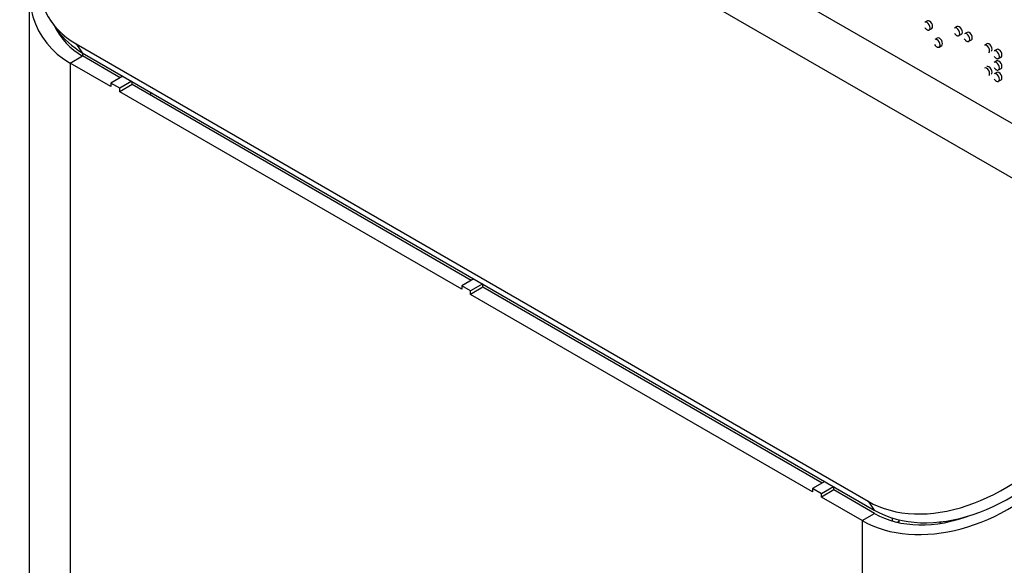
# Model space of a CAD drawing. Units: inches. Extents: x 0.3 to 21.8, y 0.2 to 16.9.
# Drawn here: x 19.6 to 20.2, y 6.8 to 7.1 of the extents above; entities that cross this region are included whole.
import ezdxf

# ---------------------------------------------------------------- set-up
doc = ezdxf.new("R2010")
doc.units = ezdxf.units.IN
doc.header["$MEASUREMENT"] = 0

msp = doc.modelspace()

# ---------------------------------------------------------------- linework, layer by layer
at = {"color": 7, "linetype": 'Continuous', "lineweight": 25}
for p, q in [((20.27664, 6.98357), (19.68739, 7.32374)), ((19.95609, 7.20127), (20.22013, 7.04884)), ((19.58564, 7.15644), (19.58564, 4.72881)), ((19.59853, 7.13832), (19.60222, 7.13308)), ((20.12033, 7.1383), (20.11886, 7.13745)), ((20.12144, 7.13297), (20.12291, 7.13382)), ((20.12144, 7.13297), (20.12147, 7.13299)), ((20.13801, 7.1349), (20.13653, 7.13405)), ((20.12622, 7.12809), (20.12475, 7.12724)), ((20.13912, 7.12957), (20.14059, 7.13042)), ((20.13912, 7.12957), (20.13915, 7.12959)), ((20.1439, 7.13149), (20.14243, 7.13064)), ((20.14501, 7.12617), (20.14648, 7.12702)), ((19.61359, 7.12461), (20.08499, 6.85248)), ((19.61359, 7.12461), (19.61727, 7.11937)), ((20.12733, 7.12277), (20.12881, 7.12362)), ((20.12733, 7.12277), (20.12736, 7.12278)), ((20.14501, 7.12617), (20.14504, 7.12619)), ((20.15569, 7.12469), (20.15421, 7.12384)), ((20.16158, 7.12129), (20.16011, 7.12044)), ((19.61005, 7.11316), (19.61741, 7.11742)), ((19.61727, 7.11937), (20.08867, 6.84724)), ((19.6398, 7.10449), (19.61741, 7.11742)), ((20.1568, 7.11937), (20.15682, 7.11938)), ((20.16269, 7.11596), (20.16416, 7.11682)), ((20.16269, 7.11596), (20.16272, 7.11598)), ((19.61005, 7.11316), (19.61005, 4.69479)), ((19.63421, 7.09922), (19.61005, 7.11316)), ((20.16158, 7.11449), (20.16011, 7.11363)), ((20.16269, 7.10916), (20.16416, 7.11001)), ((19.64143, 7.10543), (19.63421, 7.10126)), ((20.1568, 7.10576), (20.15682, 7.10577)), ((20.16158, 7.10768), (20.16011, 7.10683)), ((20.16269, 7.10916), (20.16272, 7.10918)), ((19.63421, 7.10126), (19.63421, 7.09922)), ((19.63951, 7.0982), (19.63421, 7.10126)), ((19.64673, 7.10237), (19.63951, 7.0982)), ((19.64688, 7.10041), (19.63951, 7.09616)), ((19.63951, 7.09616), (19.63951, 7.0982)), ((19.64688, 7.10041), (19.64688, 7.10228)), ((19.8487, 6.9839), (19.64688, 7.10041)), ((20.16269, 7.10236), (20.16416, 7.10321)), ((20.16269, 7.10236), (20.16272, 7.10237)), ((19.8431, 6.97863), (19.63951, 7.09616)), ((19.65793, 7.0959), (19.65781, 7.0941)), ((19.85032, 6.98484), (19.8431, 6.98067)), ((19.8431, 6.98067), (19.8431, 6.97863)), ((19.8484, 6.97761), (19.8431, 6.98067)), ((19.85562, 6.98178), (19.8484, 6.97761)), ((19.85577, 6.97982), (19.85577, 6.98169)), ((19.85577, 6.97982), (19.8484, 6.97557)), ((19.8484, 6.97557), (19.8484, 6.97761)), ((20.05199, 6.85804), (19.8484, 6.97557)), ((20.05759, 6.86331), (19.85577, 6.97982)), ((20.05921, 6.86425), (20.05199, 6.86008)), ((20.05199, 6.86008), (20.05199, 6.85804)), ((20.05729, 6.85702), (20.05199, 6.86008)), ((20.06451, 6.86119), (20.05729, 6.85702)), ((20.06466, 6.85923), (20.05729, 6.85498)), ((20.06466, 6.85923), (20.06466, 6.8611)), ((20.08882, 6.84528), (20.06466, 6.85923)), ((20.05729, 6.85498), (20.05729, 6.85702)), ((20.08145, 6.84103), (20.05729, 6.85498)), ((20.08499, 6.85248), (20.08867, 6.84724)), ((20.08145, 6.84103), (20.08882, 6.84528)), ((20.08145, 6.84103), (20.08145, 4.42266)), ((20.10343, 6.84073), (20.10342, 6.84147)), ((20.10343, 6.83977), (20.10343, 6.84073)), ((20.12732, 6.84018), (20.12859, 6.83944))]:
    msp.add_line(p, q, dxfattribs=at)
at = {"color": 8, "linetype": 'Continuous', "lineweight": 25}
for p, q in [((19.61741, 7.11929), (19.61741, 7.11742)), ((20.10223, 6.84004), (20.10343, 6.84073)), ((20.13437, 6.84121), (20.13514, 6.84077))]:
    msp.add_line(p, q, dxfattribs=at)
at = {"color": 7, "linetype": 'Continuous', "lineweight": 25, "flags": 128}
for points in [[(20.12198, 7.13415), (20.12184, 7.13504), (20.12144, 7.13596), (20.12085, 7.13675), (20.12015, 7.13732), (20.11945, 7.13756), (20.11886, 7.13745)], [(20.12345, 7.13501), (20.12331, 7.13589), (20.12291, 7.13681), (20.12232, 7.13761), (20.12162, 7.13817), (20.12092, 7.13841), (20.12033, 7.1383)], [(20.12291, 7.13382), (20.12291, 7.13382), (20.12331, 7.13428), (20.12345, 7.13501)], [(20.13965, 7.13075), (20.13951, 7.13164), (20.13912, 7.13255), (20.13853, 7.13335), (20.13783, 7.13392), (20.13713, 7.13416), (20.13653, 7.13405)], [(20.14113, 7.1316), (20.14099, 7.13249), (20.14059, 7.13341), (20.14, 7.1342), (20.1393, 7.13477), (20.1386, 7.13501), (20.13801, 7.1349)], [(20.12787, 7.12395), (20.12773, 7.12484), (20.12733, 7.12575), (20.12674, 7.12655), (20.12604, 7.12711), (20.12534, 7.12736), (20.12475, 7.12724)], [(20.12934, 7.1248), (20.1292, 7.12569), (20.12881, 7.1266), (20.12821, 7.1274), (20.12751, 7.12796), (20.12682, 7.12821), (20.12622, 7.12809)], [(20.14059, 7.13042), (20.14059, 7.13042), (20.14099, 7.13088), (20.14113, 7.1316)], [(20.14555, 7.12735), (20.14541, 7.12824), (20.14501, 7.12915), (20.14442, 7.12995), (20.14372, 7.13052), (20.14302, 7.13076), (20.14243, 7.13064)], [(20.14702, 7.1282), (20.14688, 7.12909), (20.14648, 7.13), (20.14589, 7.1308), (20.14519, 7.13137), (20.14449, 7.13161), (20.1439, 7.13149)], [(20.14648, 7.12702), (20.14648, 7.12702), (20.14688, 7.12748), (20.14702, 7.1282)], [(20.12881, 7.12362), (20.12881, 7.12362), (20.1292, 7.12407), (20.12934, 7.1248)], [(20.15733, 7.12055), (20.15719, 7.12144), (20.1568, 7.12235), (20.1562, 7.12315), (20.1555, 7.12371), (20.15481, 7.12396), (20.15421, 7.12384)], [(20.1588, 7.1214), (20.15866, 7.12229), (20.15827, 7.1232), (20.15768, 7.124), (20.15698, 7.12456), (20.15628, 7.12481), (20.15569, 7.12469)], [(20.15827, 7.12022), (20.15827, 7.12022), (20.15866, 7.12067), (20.1588, 7.1214)], [(20.1647, 7.118), (20.16456, 7.11889), (20.16416, 7.1198), (20.16357, 7.1206), (20.16287, 7.12116), (20.16217, 7.1214), (20.16158, 7.12129)], [(20.16322, 7.11715), (20.16308, 7.11803), (20.16269, 7.11895), (20.1621, 7.11975), (20.1614, 7.12031), (20.1607, 7.12055), (20.16011, 7.12044)], [(20.16416, 7.11682), (20.16416, 7.11682), (20.16456, 7.11727), (20.1647, 7.118)], [(20.15733, 7.10694), (20.15719, 7.10783), (20.1568, 7.10874), (20.1562, 7.10954), (20.1555, 7.1101), (20.15481, 7.11035), (20.15421, 7.11023)], [(20.1588, 7.10779), (20.15866, 7.10868), (20.15827, 7.10959), (20.15768, 7.11039), (20.15698, 7.11095), (20.15628, 7.1112), (20.15569, 7.11108)], [(20.16322, 7.11034), (20.16308, 7.11123), (20.16269, 7.11214), (20.1621, 7.11294), (20.1614, 7.11351), (20.1607, 7.11375), (20.16011, 7.11363)], [(20.1647, 7.11119), (20.16456, 7.11208), (20.16416, 7.11299), (20.16357, 7.11379), (20.16287, 7.11436), (20.16217, 7.1146), (20.16158, 7.11449)], [(20.16416, 7.11001), (20.16416, 7.11001), (20.16456, 7.11047), (20.1647, 7.11119)], [(20.15827, 7.10661), (20.15827, 7.10661), (20.15866, 7.10706), (20.1588, 7.10779)], [(20.16322, 7.10354), (20.16308, 7.10443), (20.16269, 7.10534), (20.1621, 7.10614), (20.1614, 7.1067), (20.1607, 7.10695), (20.16011, 7.10683)], [(20.1647, 7.10439), (20.16456, 7.10528), (20.16416, 7.10619), (20.16357, 7.10699), (20.16287, 7.10755), (20.16217, 7.1078), (20.16158, 7.10768)], [(20.16416, 7.10321), (20.16416, 7.10321), (20.16456, 7.10366), (20.1647, 7.10439)], [(20.09964, 6.84072), (20.09947, 6.84209), (20.09939, 6.84257)]]:
    msp.add_lwpolyline(points, dxfattribs=at)
at = {"color": 8, "linetype": 'Continuous', "lineweight": 25, "flags": 128}
for points in [[(20.12147, 7.13299), (20.12184, 7.13343), (20.12198, 7.13415)], [(20.13915, 7.12959), (20.13951, 7.13003), (20.13965, 7.13075)], [(20.14504, 7.12619), (20.14541, 7.12663), (20.14555, 7.12735)], [(20.12736, 7.12278), (20.12773, 7.12322), (20.12787, 7.12395)], [(20.15682, 7.11938), (20.15719, 7.11982), (20.15733, 7.12055)], [(20.16272, 7.11598), (20.16308, 7.11642), (20.16322, 7.11715)], [(20.16272, 7.10918), (20.16308, 7.10962), (20.16322, 7.11034)], [(20.15682, 7.10577), (20.15719, 7.10621), (20.15733, 7.10694)], [(20.16272, 7.10237), (20.16308, 7.10281), (20.16322, 7.10354)]]:
    msp.add_lwpolyline(points, dxfattribs=at)
at = {"color": 7, "linetype": 'Continuous', "lineweight": 25}
for centre, major_axis, ratio, start_param, end_param in [((19.67251, 7.19792), (0.07024, 0.06424), 0.697875, 1.788118, 3.358914), ((19.66897, 7.17878), (0.07497, 0.05086), 0.715308, 2.372962, 3.475179), ((19.66897, 7.17878), (0.06315, 0.05157), 0.706863, 2.976458, 3.403514), ((19.67619, 7.19268), (0.07024, 0.06424), 0.697875, 3.052405, 3.358914), ((20.14392, 6.92578), (0.07024, 0.06424), 0.697875, 3.358914, 4.92971), ((20.1476, 6.92054), (0.07024, 0.06424), 0.697875, 3.358914, 4.92971), ((20.14038, 6.90665), (0.07497, 0.05086), 0.715308, 3.475179, 5.045975), ((20.14038, 6.90665), (0.06315, 0.05157), 0.706863, 3.403514, 4.269193)]:
    msp.add_ellipse(centre, major_axis=major_axis, ratio=ratio, start_param=start_param, end_param=end_param, dxfattribs=at)
for points in [[(20.11873, 7.13439), (20.11893, 7.1341), (20.11921, 7.13368), (20.11975, 7.13322), (20.12024, 7.13293), (20.12081, 7.1328), (20.12125, 7.13283), (20.12142, 7.13298), (20.12146, 7.13302)], [(20.13641, 7.13099), (20.13661, 7.13069), (20.13689, 7.13028), (20.13742, 7.12982), (20.13792, 7.12953), (20.13849, 7.1294), (20.13893, 7.12943), (20.1391, 7.12958), (20.13914, 7.12962)], [(20.1423, 7.12759), (20.1425, 7.12729), (20.14278, 7.12687), (20.14332, 7.12642), (20.14381, 7.12613), (20.14438, 7.126), (20.14482, 7.12603), (20.14499, 7.12618), (20.14503, 7.12622)], [(20.12462, 7.12418), (20.12482, 7.12389), (20.1251, 7.12347), (20.12564, 7.12302), (20.12613, 7.12272), (20.1267, 7.12259), (20.12714, 7.12262), (20.12731, 7.12278), (20.12735, 7.12281)], [(20.15998, 7.11738), (20.16018, 7.11709), (20.16046, 7.11667), (20.16099, 7.11621), (20.16149, 7.11592), (20.16206, 7.11579), (20.1625, 7.11582), (20.16267, 7.11598), (20.16271, 7.11601)], [(20.15998, 7.11058), (20.16018, 7.11028), (20.16046, 7.10986), (20.16099, 7.10941), (20.16149, 7.10912), (20.16206, 7.10899), (20.1625, 7.10902), (20.16267, 7.10917), (20.16271, 7.10921)], [(20.15998, 7.10377), (20.16018, 7.10348), (20.16046, 7.10306), (20.16099, 7.10261), (20.16149, 7.10231), (20.16206, 7.10218), (20.1625, 7.10221), (20.16267, 7.10237), (20.16271, 7.1024)]]:
    msp.add_open_spline(points, degree=3, knots=[0, 0, 0, 0, 0.267901, 0.381206, 0.561897, 0.749062, 0.94519, 1, 1, 1, 1], dxfattribs=at)

doc.saveas('drawing.dxf')
